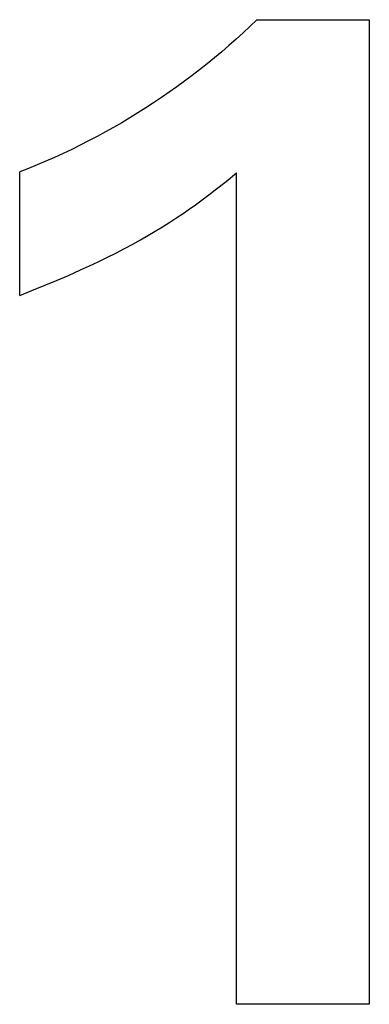
# Model space of a CAD drawing. Extents: x 0 to 594, y 0 to 420.
# Drawn here: x 275 to 276, y 274 to 276 of the extents above; entities that cross this region are included whole.
import ezdxf

# ---------------------------------------------------------------- set-up
doc = ezdxf.new("R2010")
doc.units = 0
doc.header["$LTSCALE"] = 32.67
doc.header["$MEASUREMENT"] = 0
doc.layers.add('10000_FRONT', color=7, linetype='CONTINUOUS')

msp = doc.modelspace()

# ---------------------------------------------------------------- linework, layer by layer
at = {"layer": '10000_FRONT', "color": 7, "linetype": 'Continuous'}
for p, q in [((275.37019, 276.15899), (275.35473, 276.14458)), ((275.38546, 276.17362), (275.37019, 276.15899)), ((275.38546, 276.17362), (275.63493, 276.17362)), ((275.63493, 276.17362), (275.63493, 273.98609)), ((275.35473, 276.14458), (275.33907, 276.13037)), ((275.32323, 276.11637), (275.30719, 276.10258)), ((275.33907, 276.13037), (275.32323, 276.11637)), ((275.29098, 276.08901), (275.27458, 276.07566)), ((275.30719, 276.10258), (275.29098, 276.08901)), ((275.27458, 276.07566), (275.25801, 276.06253)), ((275.24127, 276.04962), (275.22435, 276.03693)), ((275.25801, 276.06253), (275.24127, 276.04962)), ((275.20747, 276.02462), (275.19043, 276.01253)), ((275.22435, 276.03693), (275.20747, 276.02462)), ((275.17323, 276.00067), (275.15588, 275.98904)), ((275.19043, 276.01253), (275.17323, 276.00067)), ((275.15588, 275.98904), (275.13838, 275.97764)), ((275.12073, 275.96646), (275.10293, 275.95553)), ((275.13838, 275.97764), (275.12073, 275.96646)), ((275.08498, 275.94483), (275.0669, 275.93437)), ((275.10293, 275.95553), (275.08498, 275.94483)), ((275.03022, 275.91412), (275.01163, 275.90433)), ((275.04868, 275.92415), (275.03022, 275.91412)), ((275.0669, 275.93437), (275.04868, 275.92415)), ((274.99291, 275.8948), (274.97406, 275.88552)), ((275.01163, 275.90433), (274.99291, 275.8948)), ((274.95508, 275.8765), (274.93599, 275.86773)), ((274.97406, 275.88552), (274.95508, 275.8765)), ((274.89745, 275.85097), (274.87801, 275.84299)), ((274.91678, 275.85922), (274.89745, 275.85097)), ((274.93599, 275.86773), (274.91678, 275.85922)), ((274.87801, 275.84299), (274.85846, 275.83528)), ((274.85846, 275.56086), (274.85846, 275.83528)), ((275.31673, 275.8145), (275.34025, 275.83372)), ((275.34025, 273.98609), (275.34025, 275.83372)), ((275.29295, 275.79561), (275.31673, 275.8145)), ((275.26364, 275.77324), (275.27836, 275.78433)), ((275.27836, 275.78433), (275.29295, 275.79561)), ((275.23522, 275.75269), (275.24878, 275.76234)), ((275.24878, 275.76234), (275.26364, 275.77324)), ((275.20772, 275.73393), (275.22153, 275.74322)), ((275.22153, 275.74322), (275.23522, 275.75269)), ((275.17572, 275.71342), (275.1918, 275.72356)), ((275.1918, 275.72356), (275.20772, 275.73393)), ((275.14313, 275.69386), (275.15949, 275.70353)), ((275.15949, 275.70353), (275.17572, 275.71342)), ((275.09093, 275.66496), (275.11001, 275.6752)), ((275.11001, 275.6752), (275.12663, 275.68442)), ((275.12663, 275.68442), (275.14313, 275.69386)), ((275.05234, 275.64527), (275.0717, 275.65499)), ((275.0717, 275.65499), (275.09093, 275.66496)), ((275.01328, 275.62655), (275.03287, 275.6358)), ((275.03287, 275.6358), (275.05234, 275.64527)), ((274.9668, 275.6056), (274.99359, 275.61751)), ((274.99359, 275.61751), (275.01328, 275.62655)), ((274.91282, 275.58271), (274.93987, 275.59401)), ((274.93987, 275.59401), (274.9668, 275.6056)), ((274.85846, 275.56086), (274.88568, 275.57168)), ((274.88568, 275.57168), (274.91282, 275.58271)), ((275.63493, 273.98609), (275.34025, 273.98609))]:
    msp.add_line(p, q, dxfattribs=at)

doc.saveas('drawing.dxf')
